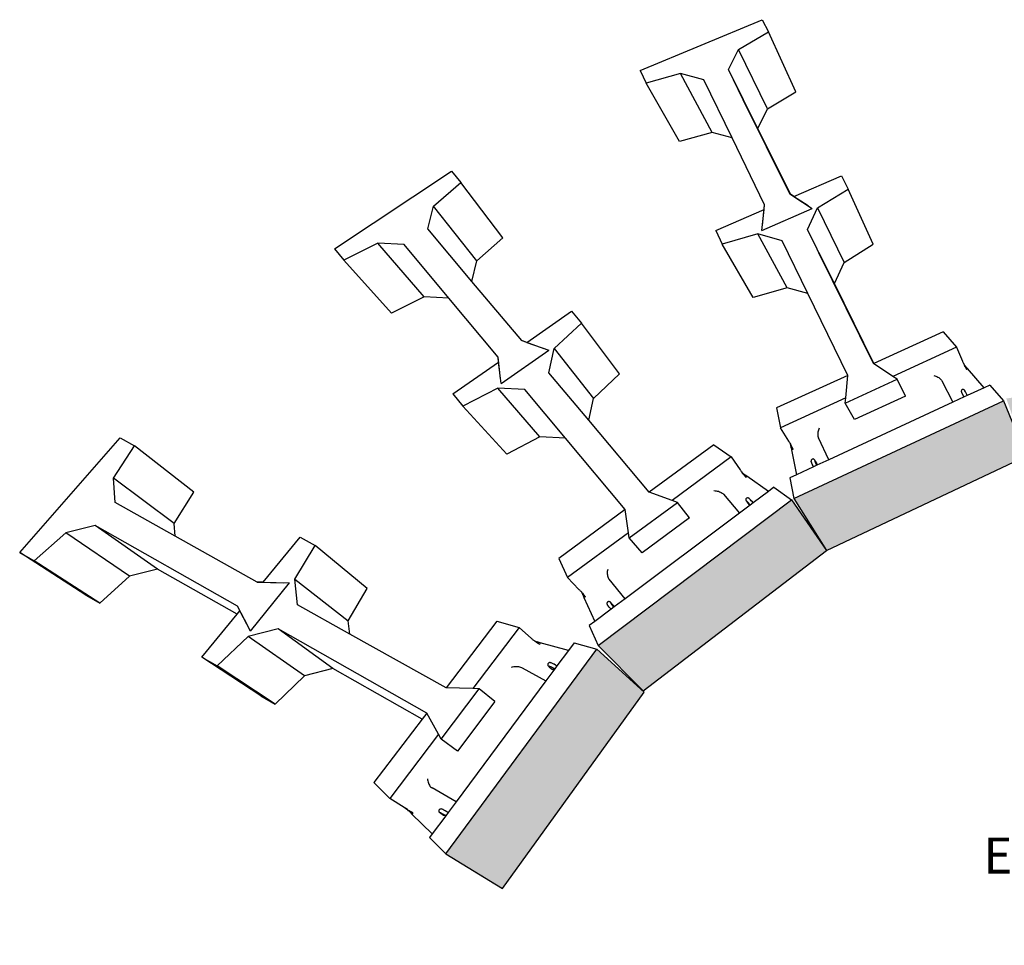
# Model space of a CAD drawing. Units: millimetres. Extents: x -791 to 4705, y 985 to 2655.
# Drawn here: x 3558 to 3695, y 1540 to 1669 of the extents above; entities that cross this region are included whole.
import ezdxf
from ezdxf import colors
from ezdxf.entities.mleader import LeaderData, LeaderLine
from ezdxf.math import Vec2, Vec3

# ---------------------------------------------------------------- set-up
doc = ezdxf.new("R2010")
doc.units = ezdxf.units.MM
doc.layers.add('DIM', color=7, linetype='Continuous', lineweight=30)
doc.layers.add('HATCH', color=8, linetype='Continuous', lineweight=30)
doc.styles.get("Standard").update_dxf_attribs({"font": 'arial.ttf'})

msp = doc.modelspace()

# ---------------------------------------------------------------- hatches: boundary and pattern name
at = {"layer": 'HATCH'}
h = msp.add_hatch(color=256, dxfattribs=at)
h.dxf.hatch_style = 1
h.paths.add_polyline_path([(3644.611, 1575.572), (3638.054, 1581.528), (3617.171, 1553.177), (3625.019, 1548.37)])
h.paths.add_polyline_path([(3669.878, 1595.162), (3665.05, 1602.195), (3638.257, 1582.028), (3644.479, 1575.724)])
h.paths.add_polyline_path([(3697.546, 1608.248), (3694.376, 1615.904), (3665.335, 1602.366), (3669.878, 1595.162)])
h.paths.add_polyline_path([(3725.535, 1620.602), (3694.775, 1616.225), (3697.521, 1608.437), (3726.921, 1612.674)])
h.paths.add_polyline_path([(3725.944, 1620.601), (3726.921, 1612.674), (3755.972, 1608.429), (3756.322, 1616.217)])
h.paths.add_polyline_path([(3756.834, 1616.269), (3756.164, 1609.582), (3756.153, 1609.472), (3756.066, 1608.601), (3782.643, 1595.522), (3784.68, 1602.738)])
h.paths.add_polyline_path([(3784.949, 1602.568), (3784.369, 1600.795), (3783.801, 1599.061), (3782.643, 1595.522), (3806.429, 1576.099), (3809.971, 1582.417)])
h.paths.add_polyline_path([(3810.475, 1582.185), (3807.758, 1577.976), (3806.615, 1576.205), (3823.965, 1549.05), (3828.884, 1553.887)])

# ---------------------------------------------------------------- linework, layer by layer
for p, q in [((3644.081, 1661.665), (3660.962, 1668.698)), ((3660.962, 1668.698), (3661.826, 1666.996)), ((3657.705, 1664.591), (3661.826, 1666.996)), ((3665.651, 1658.691), (3661.826, 1666.996)), ((3656.295, 1661.78), (3657.705, 1664.591)), ((3661.72, 1656.354), (3657.705, 1664.591)), ((3644.081, 1661.665), (3644.905, 1659.921)), ((3649.662, 1661.224), (3644.905, 1659.921)), ((3654.04, 1653.084), (3649.662, 1661.224)), ((3652.9, 1660.354), (3649.662, 1661.224)), ((3658.383, 1657.62), (3656.295, 1661.78)), ((3658.354, 1657.608), (3656.295, 1661.78)), ((3649.495, 1651.819), (3644.905, 1659.921)), ((3656.802, 1652.332), (3652.9, 1660.354)), ((3661.72, 1656.354), (3665.651, 1658.691)), ((3658.354, 1657.608), (3658.383, 1657.62)), ((3664.784, 1644.58), (3658.354, 1657.608)), ((3660.388, 1653.624), (3658.383, 1657.62)), ((3660.388, 1653.624), (3661.72, 1656.354)), ((3654.04, 1653.084), (3649.495, 1651.819)), ((3656.802, 1652.332), (3654.04, 1653.084)), ((3664.885, 1644.515), (3660.388, 1653.624)), ((3661.31, 1643.068), (3656.802, 1652.332)), ((3601.714, 1636.961), (3617.918, 1647.699)), ((3617.918, 1647.699), (3619.235, 1646.166)), ((3615.464, 1642.861), (3619.235, 1646.166)), ((3625.044, 1638.48), (3619.235, 1646.166)), ((3665.359, 1644.208), (3671.939, 1647.075)), ((3671.939, 1647.075), (3672.869, 1645.242)), ((3664.885, 1644.515), (3664.784, 1644.58)), ((3664.784, 1644.58), (3667.314, 1642.938)), ((3668.64, 1642.652), (3672.869, 1645.242)), ((3676.351, 1637.584), (3672.869, 1645.242)), ((3665.359, 1644.208), (3664.885, 1644.515)), ((3665.359, 1644.208), (3667.892, 1642.564)), ((3614.646, 1639.72), (3615.464, 1642.861)), ((3621.469, 1635.278), (3615.464, 1642.861)), ((3654.554, 1639.499), (3661.238, 1642.412)), ((3660.918, 1639.511), (3667.892, 1642.564)), ((3660.918, 1639.511), (3661.238, 1642.412)), ((3660.991, 1640.173), (3661.31, 1643.068)), ((3661.238, 1642.412), (3661.31, 1643.068)), ((3667.231, 1639.623), (3668.64, 1642.652)), ((3668.64, 1642.652), (3672.322, 1635.075)), ((3620.769, 1632.447), (3614.646, 1639.72)), ((3654.554, 1639.499), (3655.442, 1637.619)), ((3667.442, 1639.204), (3667.231, 1639.623)), ((3667.439, 1639.203), (3667.231, 1639.623)), ((3667.442, 1639.204), (3667.439, 1639.203)), ((3667.643, 1638.788), (3667.439, 1639.203)), ((3667.65, 1638.791), (3667.442, 1639.204)), ((3621.469, 1635.278), (3625.044, 1638.48)), ((3660.356, 1639.024), (3655.442, 1637.619)), ((3663.734, 1638.086), (3660.356, 1639.024)), ((3664.423, 1631.563), (3660.356, 1639.024)), ((3667.3, 1630.756), (3663.734, 1638.086)), ((3667.65, 1638.791), (3667.643, 1638.788)), ((3668.566, 1636.918), (3667.643, 1638.788)), ((3668.587, 1636.927), (3667.65, 1638.791)), ((3601.714, 1636.961), (3603.011, 1635.372)), ((3607.755, 1637.725), (3603.011, 1635.372)), ((3614.149, 1630.307), (3607.755, 1637.725)), ((3611.396, 1637.546), (3607.755, 1637.725)), ((3617.572, 1630.136), (3611.396, 1637.546)), ((3659.735, 1630.204), (3655.442, 1637.619)), ((3668.587, 1636.927), (3668.566, 1636.918)), ((3668.811, 1636.422), (3668.566, 1636.918)), ((3668.836, 1636.432), (3668.587, 1636.927)), ((3668.811, 1636.422), (3668.836, 1636.432)), ((3676.39, 1621.067), (3668.811, 1636.422)), ((3670.992, 1632.144), (3668.836, 1636.432)), ((3672.322, 1635.075), (3676.351, 1637.584)), ((3609.639, 1628.031), (3603.011, 1635.372)), ((3620.769, 1632.447), (3621.469, 1635.278)), ((3670.992, 1632.144), (3672.322, 1635.075)), ((3627.676, 1624.242), (3620.769, 1632.447)), ((3664.423, 1631.563), (3659.735, 1630.204)), ((3667.3, 1630.756), (3664.423, 1631.563)), ((3676.448, 1621.094), (3670.992, 1632.144)), ((3614.149, 1630.307), (3609.639, 1628.031)), ((3617.572, 1630.136), (3614.149, 1630.307)), ((3624.391, 1621.955), (3617.572, 1630.136)), ((3672.809, 1619.433), (3667.3, 1630.756)), ((3628.367, 1623.994), (3634.563, 1628.314)), ((3634.563, 1628.314), (3635.967, 1626.68)), ((3632.168, 1623.154), (3635.967, 1626.68)), ((3641.207, 1619.627), (3635.967, 1626.68)), ((3686.032, 1625.467), (3676.448, 1621.094)), ((3686.032, 1625.467), (3687.885, 1623.343)), ((3628.367, 1623.994), (3627.676, 1624.242)), ((3627.676, 1624.242), (3630.715, 1623.15)), ((3624.826, 1618.29), (3631.407, 1622.901)), ((3628.367, 1623.994), (3631.407, 1622.901)), ((3631.413, 1619.804), (3632.168, 1623.154)), ((3632.168, 1623.154), (3637.608, 1616.222)), ((3687.885, 1623.343), (3679.053, 1619.294)), ((3687.885, 1623.343), (3688.705, 1621.4)), ((3624.472, 1621.279), (3624.391, 1621.955)), ((3624.745, 1618.972), (3624.391, 1621.955)), ((3688.705, 1621.4), (3688.732, 1621.336)), ((3618.132, 1616.859), (3624.472, 1621.279)), ((3624.826, 1618.29), (3624.472, 1621.279)), ((3676.448, 1621.094), (3676.39, 1621.067)), ((3679.053, 1619.294), (3676.39, 1621.067)), ((3688.732, 1621.336), (3688.765, 1621.261)), ((3688.765, 1621.261), (3688.804, 1621.176)), ((3688.804, 1621.176), (3688.826, 1621.13)), ((3688.826, 1621.13), (3688.922, 1620.944)), ((3688.826, 1621.13), (3688.847, 1621.083)), ((3688.847, 1621.083), (3688.894, 1620.983)), ((3688.894, 1620.983), (3688.944, 1620.878)), ((3688.894, 1620.983), (3688.922, 1620.944)), ((3688.922, 1620.944), (3689.005, 1620.828)), ((3689.005, 1620.828), (3688.944, 1620.878)), ((3688.944, 1620.878), (3688.996, 1620.769)), ((3688.944, 1620.878), (3689.069, 1620.754)), ((3688.996, 1620.769), (3689.136, 1620.677)), ((3688.996, 1620.769), (3689.05, 1620.659)), ((3688.996, 1620.769), (3689.069, 1620.754)), ((3689.005, 1620.828), (3689.069, 1620.754)), ((3689.136, 1620.677), (3689.05, 1620.659)), ((3689.05, 1620.659), (3689.166, 1620.643)), ((3689.05, 1620.659), (3689.104, 1620.55)), ((3689.069, 1620.754), (3689.136, 1620.677)), ((3689.166, 1620.643), (3689.104, 1620.55)), ((3689.104, 1620.55), (3689.231, 1620.568)), ((3689.104, 1620.55), (3689.157, 1620.443)), ((3689.136, 1620.677), (3689.166, 1620.643)), ((3689.231, 1620.568), (3689.157, 1620.443)), ((3689.157, 1620.443), (3689.209, 1620.339)), ((3689.166, 1620.643), (3689.231, 1620.568)), ((3689.209, 1620.339), (3689.259, 1620.242)), ((3689.404, 1620.37), (3689.231, 1620.568)), ((3689.404, 1620.37), (3689.259, 1620.242)), ((3691.709, 1617.722), (3689.404, 1620.37)), ((3636.964, 1613.211), (3631.413, 1619.804)), ((3637.608, 1616.222), (3641.207, 1619.627)), ((3672.809, 1619.433), (3662.971, 1614.945)), ((3672.472, 1615.59), (3679.66, 1618.889)), ((3672.535, 1616.306), (3672.809, 1619.433)), ((3679.66, 1618.889), (3679.053, 1619.294)), ((3680.802, 1616.557), (3679.66, 1618.889)), ((3684.743, 1619.41), (3684.885, 1619.372)), ((3684.885, 1619.372), (3685.026, 1619.323)), ((3685.026, 1619.323), (3685.163, 1619.264)), ((3685.163, 1619.264), (3685.295, 1619.197)), ((3685.295, 1619.197), (3685.418, 1619.121)), ((3685.418, 1619.121), (3685.532, 1619.038)), ((3685.532, 1619.038), (3685.633, 1618.95)), ((3685.633, 1618.95), (3685.721, 1618.858)), ((3685.721, 1618.858), (3685.794, 1618.764)), ((3685.794, 1618.764), (3685.85, 1618.67)), ((3685.85, 1618.67), (3687.355, 1615.702)), ((3624.352, 1617.675), (3619.517, 1615.163)), ((3628.119, 1617.483), (3624.352, 1617.675)), ((3630.193, 1610.934), (3624.352, 1617.675)), ((3633.729, 1610.752), (3628.119, 1617.483)), ((3688.551, 1617.32), (3688.538, 1617.259)), ((3688.579, 1617.375), (3688.551, 1617.32)), ((3688.622, 1617.421), (3688.579, 1617.375)), ((3688.675, 1617.455), (3688.622, 1617.421)), ((3688.735, 1617.474), (3688.675, 1617.455)), ((3688.799, 1617.477), (3688.735, 1617.474)), ((3688.861, 1617.463), (3688.799, 1617.477)), ((3688.918, 1617.435), (3688.861, 1617.463)), ((3688.931, 1617.427), (3688.918, 1617.435)), ((3688.978, 1617.386), (3688.931, 1617.427)), ((3689.012, 1617.333), (3688.978, 1617.386)), ((3689.052, 1617.268), (3689.012, 1617.333)), ((3691.709, 1617.722), (3689.377, 1616.64)), ((3692.478, 1618.079), (3691.709, 1617.722)), ((3692.478, 1618.079), (3694.376, 1615.904)), ((3618.132, 1616.859), (3619.517, 1615.163)), ((3636.964, 1613.211), (3637.608, 1616.222)), ((3672.535, 1616.306), (3663.494, 1612.161)), ((3672.472, 1615.59), (3672.535, 1616.306)), ((3680.802, 1616.557), (3673.732, 1613.298)), ((3688.937, 1616.436), (3687.355, 1615.702)), ((3688.538, 1617.259), (3688.542, 1617.196)), ((3688.542, 1617.196), (3688.562, 1617.137)), ((3688.562, 1617.137), (3688.581, 1617.085)), ((3688.612, 1617.065), (3688.573, 1617.13)), ((3688.581, 1617.085), (3688.627, 1616.978)), ((3688.677, 1616.945), (3688.612, 1617.065)), ((3688.627, 1616.978), (3688.795, 1616.591)), ((3688.763, 1616.78), (3688.677, 1616.945)), ((3688.865, 1616.58), (3688.763, 1616.78)), ((3688.827, 1616.547), (3688.795, 1616.591)), ((3688.827, 1616.547), (3688.871, 1616.512)), ((3688.906, 1616.498), (3688.865, 1616.58)), ((3688.871, 1616.512), (3688.906, 1616.498)), ((3688.937, 1616.436), (3688.906, 1616.498)), ((3689.377, 1616.64), (3688.937, 1616.436)), ((3689.117, 1617.149), (3689.052, 1617.268)), ((3689.203, 1616.984), (3689.117, 1617.149)), ((3689.305, 1616.784), (3689.203, 1616.984)), ((3689.377, 1616.64), (3689.305, 1616.784)), ((3625.601, 1608.511), (3619.517, 1615.163)), ((3662.971, 1614.945), (3663.494, 1612.161)), ((3665.335, 1602.366), (3694.376, 1615.904)), ((3687.355, 1615.702), (3670.202, 1607.745)), ((3673.732, 1613.298), (3672.472, 1615.59)), ((3694.376, 1615.904), (3697.546, 1608.248)), ((3645.329, 1603.274), (3636.964, 1613.211)), ((3664.641, 1610.327), (3663.494, 1612.161)), ((3668.754, 1611.831), (3668.715, 1611.69)), ((3668.804, 1611.969), (3668.754, 1611.831)), ((3668.863, 1612.1), (3668.804, 1611.969)), ((3558.137, 1594.878), (3572.06, 1610.791)), ((3572.06, 1610.791), (3574.05, 1609.691)), ((3630.193, 1610.934), (3625.601, 1608.511)), ((3633.729, 1610.752), (3630.193, 1610.934)), ((3642, 1600.829), (3633.729, 1610.752)), ((3668.671, 1611.404), (3668.666, 1611.266)), ((3668.666, 1611.266), (3668.672, 1611.132)), ((3668.687, 1611.547), (3668.671, 1611.404)), ((3668.672, 1611.132), (3668.691, 1611.007)), ((3668.715, 1611.69), (3668.687, 1611.547)), ((3668.691, 1611.007), (3668.721, 1610.891)), ((3668.721, 1610.891), (3668.761, 1610.788)), ((3670.202, 1607.745), (3668.761, 1610.788)), ((3571.124, 1605.209), (3574.05, 1609.691)), ((3582.277, 1603.235), (3574.05, 1609.691)), ((3654.255, 1609.83), (3645.329, 1603.274)), ((3654.255, 1609.83), (3656.659, 1608.13)), ((3664.641, 1610.327), (3664.678, 1610.266)), ((3664.678, 1610.266), (3664.721, 1610.193)), ((3664.721, 1610.193), (3664.768, 1610.111)), ((3664.768, 1610.111), (3664.818, 1610.019)), ((3664.818, 1610.019), (3664.872, 1609.92)), ((3664.938, 1609.719), (3664.872, 1609.92)), ((3664.872, 1609.92), (3664.927, 1609.815)), ((3664.953, 1609.644), (3664.927, 1609.815)), ((3664.927, 1609.815), (3664.938, 1609.719)), ((3664.927, 1609.815), (3664.984, 1609.706)), ((3664.953, 1609.644), (3664.938, 1609.719)), ((3664.984, 1609.706), (3664.953, 1609.644)), ((3664.972, 1609.541), (3664.953, 1609.644)), ((3664.972, 1609.541), (3664.984, 1609.706)), ((3665.04, 1609.595), (3664.972, 1609.541)), ((3664.983, 1609.481), (3664.972, 1609.541)), ((3665.04, 1609.595), (3664.983, 1609.481)), ((3665.096, 1609.484), (3664.983, 1609.481)), ((3665.002, 1609.381), (3664.983, 1609.481)), ((3664.984, 1609.706), (3665.04, 1609.595)), ((3665.096, 1609.484), (3665.002, 1609.381)), ((3665.15, 1609.374), (3665.002, 1609.381)), ((3665.002, 1609.381), (3665.048, 1609.138)), ((3665.04, 1609.595), (3665.096, 1609.484)), ((3665.225, 1609.218), (3665.048, 1609.138)), ((3665.249, 1609.168), (3665.048, 1609.138)), ((3665.048, 1609.138), (3665.708, 1605.66)), ((3665.096, 1609.484), (3665.15, 1609.374)), ((3665.201, 1609.268), (3665.15, 1609.374)), ((3665.201, 1609.268), (3665.225, 1609.218)), ((3665.225, 1609.218), (3665.249, 1609.168)), ((3656.659, 1608.13), (3648.503, 1602.107)), ((3656.659, 1608.13), (3657.902, 1606.337)), ((3667.784, 1607.745), (3667.755, 1607.688)), ((3667.828, 1607.792), (3667.784, 1607.745)), ((3667.883, 1607.827), (3667.828, 1607.792)), ((3667.945, 1607.846), (3667.883, 1607.827)), ((3668.011, 1607.85), (3667.945, 1607.846)), ((3668.075, 1607.836), (3668.011, 1607.85)), ((3668.133, 1607.808), (3668.075, 1607.836)), ((3668.182, 1607.765), (3668.133, 1607.808)), ((3668.182, 1607.765), (3668.22, 1607.718)), ((3670.202, 1607.745), (3668.536, 1606.972)), ((3669.878, 1595.162), (3697.546, 1608.248)), ((3668.082, 1606.761), (3665.708, 1605.66)), ((3667.747, 1607.671), (3667.734, 1607.609)), ((3667.734, 1607.609), (3667.739, 1607.547)), ((3667.764, 1607.469), (3667.739, 1607.547)), ((3667.747, 1607.671), (3667.755, 1607.688)), ((3667.764, 1607.469), (3667.783, 1607.414)), ((3667.836, 1607.286), (3667.783, 1607.414)), ((3667.913, 1607.114), (3667.836, 1607.286)), ((3668.01, 1606.908), (3667.913, 1607.114)), ((3668.082, 1606.761), (3668.01, 1606.908)), ((3668.536, 1606.972), (3668.082, 1606.761)), ((3668.254, 1607.667), (3668.22, 1607.718)), ((3668.244, 1607.606), (3668.233, 1607.638)), ((3668.234, 1607.632), (3668.233, 1607.638)), ((3668.244, 1607.606), (3668.236, 1607.624)), ((3668.289, 1607.497), (3668.244, 1607.606)), ((3668.254, 1607.667), (3668.317, 1607.566)), ((3668.367, 1607.324), (3668.289, 1607.497)), ((3668.317, 1607.566), (3668.542, 1607.199)), ((3668.464, 1607.119), (3668.367, 1607.324)), ((3668.521, 1607.003), (3668.464, 1607.119)), ((3668.521, 1607.003), (3668.539, 1607.033)), ((3668.536, 1606.972), (3668.521, 1607.003)), ((3668.539, 1607.033), (3668.556, 1607.089)), ((3668.557, 1607.146), (3668.542, 1607.199)), ((3668.556, 1607.089), (3668.557, 1607.146)), ((3579.543, 1598.918), (3571.124, 1605.209)), ((3571.364, 1601.833), (3571.124, 1605.209)), ((3657.902, 1606.337), (3657.944, 1606.278)), ((3657.944, 1606.278), (3657.994, 1606.209)), ((3657.994, 1606.209), (3658.052, 1606.132)), ((3658.052, 1606.132), (3658.084, 1606.09)), ((3658.084, 1606.09), (3658.209, 1605.938)), ((3658.084, 1606.09), (3658.088, 1606.086)), ((3658.088, 1606.086), (3658.117, 1606.048)), ((3658.117, 1606.048), (3658.187, 1605.958)), ((3658.187, 1605.958), (3658.262, 1605.864)), ((3658.187, 1605.958), (3658.209, 1605.938)), ((3658.209, 1605.938), (3658.332, 1605.825)), ((3658.332, 1605.825), (3658.262, 1605.864)), ((3658.262, 1605.864), (3658.34, 1605.767)), ((3658.262, 1605.864), (3658.415, 1605.766)), ((3658.332, 1605.825), (3658.415, 1605.766)), ((3658.34, 1605.767), (3658.502, 1605.704)), ((3658.34, 1605.767), (3658.42, 1605.669)), ((3658.34, 1605.767), (3658.415, 1605.766)), ((3658.415, 1605.766), (3658.502, 1605.704)), ((3658.502, 1605.704), (3658.42, 1605.669)), ((3658.42, 1605.669), (3658.541, 1605.677)), ((3658.42, 1605.669), (3658.5, 1605.571)), ((3658.541, 1605.677), (3658.5, 1605.571)), ((3658.5, 1605.571), (3658.625, 1605.617)), ((3658.5, 1605.571), (3658.579, 1605.476)), ((3658.502, 1605.704), (3658.541, 1605.677)), ((3658.541, 1605.677), (3658.625, 1605.617)), ((3658.625, 1605.617), (3658.579, 1605.476)), ((3658.579, 1605.476), (3658.656, 1605.385)), ((3658.849, 1605.459), (3658.625, 1605.617)), ((3658.656, 1605.385), (3658.73, 1605.299)), ((3658.849, 1605.459), (3658.73, 1605.299)), ((3661.828, 1603.348), (3658.849, 1605.459)), ((3665.708, 1605.66), (3664.795, 1605.236)), ((3664.795, 1605.236), (3665.335, 1602.366)), ((3662.602, 1603.927), (3661.828, 1603.348)), ((3662.602, 1603.927), (3665.05, 1602.195)), ((3579.543, 1598.918), (3582.277, 1603.235)), ((3648.503, 1602.107), (3645.329, 1603.274)), ((3654.29, 1603.462), (3654.443, 1603.455)), ((3654.443, 1603.455), (3654.598, 1603.437)), ((3654.598, 1603.437), (3654.752, 1603.408)), ((3654.752, 1603.408), (3654.902, 1603.369)), ((3654.902, 1603.369), (3655.046, 1603.321)), ((3655.046, 1603.321), (3655.182, 1603.263)), ((3655.182, 1603.263), (3655.306, 1603.198)), ((3655.306, 1603.198), (3655.418, 1603.126)), ((3655.418, 1603.126), (3655.514, 1603.049)), ((3655.514, 1603.049), (3655.594, 1602.967)), ((3655.594, 1602.967), (3657.833, 1600.357)), ((3658.721, 1602.31), (3658.704, 1602.248)), ((3658.753, 1602.365), (3658.721, 1602.31)), ((3658.8, 1602.411), (3658.753, 1602.365)), ((3658.858, 1602.443), (3658.8, 1602.411)), ((3658.922, 1602.461), (3658.858, 1602.443)), ((3658.989, 1602.461), (3658.922, 1602.461)), ((3659.007, 1602.459), (3658.989, 1602.461)), ((3659.072, 1602.443), (3659.007, 1602.459)), ((3659.129, 1602.412), (3659.072, 1602.443)), ((3659.191, 1602.355), (3659.129, 1602.412)), ((3659.234, 1602.314), (3659.191, 1602.355)), ((3659.33, 1602.211), (3659.234, 1602.314)), ((3661.828, 1603.348), (3659.714, 1601.766)), ((3665.335, 1602.366), (3669.878, 1595.162)), ((3579.689, 1597.162), (3571.364, 1601.833)), ((3638.257, 1582.028), (3665.05, 1602.195)), ((3642.557, 1596.909), (3649.226, 1601.841)), ((3649.226, 1601.841), (3648.503, 1602.107)), ((3650.886, 1599.719), (3649.226, 1601.841)), ((3659.311, 1601.464), (3657.833, 1600.357)), ((3658.704, 1602.248), (3658.705, 1602.185)), ((3658.705, 1602.185), (3658.723, 1602.123)), ((3658.723, 1602.123), (3658.753, 1602.07)), ((3658.753, 1602.07), (3658.785, 1602.018)), ((3658.773, 1602.066), (3658.82, 1602.022)), ((3658.82, 1602.022), (3658.773, 1602.066)), ((3658.785, 1602.018), (3658.854, 1601.92)), ((3658.832, 1602.011), (3658.82, 1602.022)), ((3658.82, 1602.022), (3658.82, 1602.022)), ((3658.831, 1602.012), (3658.82, 1602.022)), ((3658.832, 1602.011), (3658.831, 1602.012)), ((3658.927, 1601.909), (3658.832, 1602.011)), ((3658.854, 1601.92), (3659.107, 1601.564)), ((3659.054, 1601.765), (3658.927, 1601.909)), ((3659.205, 1601.589), (3659.054, 1601.765)), ((3659.107, 1601.564), (3659.15, 1601.527)), ((3659.15, 1601.527), (3659.204, 1601.503)), ((3659.204, 1601.503), (3659.265, 1601.493)), ((3659.285, 1601.494), (3659.205, 1601.589)), ((3659.265, 1601.493), (3659.285, 1601.494)), ((3659.311, 1601.464), (3659.285, 1601.494)), ((3659.714, 1601.766), (3659.311, 1601.464)), ((3659.458, 1602.067), (3659.33, 1602.211)), ((3659.609, 1601.891), (3659.458, 1602.067)), ((3659.714, 1601.766), (3659.609, 1601.891)), ((3665.05, 1602.195), (3669.878, 1595.162)), ((3642, 1600.829), (3632.811, 1594.08)), ((3657.833, 1600.357), (3641.979, 1588.49)), ((3642.453, 1597.639), (3642, 1600.829)), ((3650.886, 1599.719), (3644.337, 1594.851)), ((3568.592, 1598.624), (3564.527, 1597.616)), ((3577.211, 1592.578), (3568.592, 1598.624)), ((3588.317, 1587.474), (3568.592, 1598.624)), ((3579.689, 1597.162), (3579.543, 1598.918)), ((3564.527, 1597.616), (3560.151, 1593.722)), ((3573.35, 1591.609), (3564.527, 1597.616)), ((3591.037, 1590.795), (3579.689, 1597.162)), ((3591.867, 1590.776), (3596.971, 1597.018)), ((3596.971, 1597.018), (3599.048, 1595.87)), ((3642.453, 1597.639), (3634.018, 1591.41)), ((3642.557, 1596.909), (3642.453, 1597.639)), ((3644.337, 1594.851), (3642.557, 1596.909)), ((3596.239, 1591.189), (3599.048, 1595.87)), ((3606.272, 1589.929), (3599.048, 1595.87)), ((3567.296, 1588.975), (3558.137, 1594.878)), ((3558.137, 1594.878), (3560.151, 1593.722)), ((3644.479, 1575.724), (3669.878, 1595.162)), ((3569.231, 1587.864), (3560.151, 1593.722)), ((3632.811, 1594.08), (3634.018, 1591.41)), ((3573.35, 1591.609), (3569.231, 1587.864)), ((3577.211, 1592.578), (3573.35, 1591.609)), ((3588.235, 1586.336), (3577.211, 1592.578)), ((3635.594, 1589.792), (3634.018, 1591.41)), ((3639.518, 1592.245), (3639.509, 1592.093)), ((3639.509, 1592.093), (3639.512, 1591.942)), ((3639.512, 1591.942), (3639.527, 1591.795)), ((3639.538, 1592.395), (3639.518, 1592.245)), ((3639.527, 1591.795), (3639.554, 1591.654)), ((3639.57, 1592.541), (3639.538, 1592.395)), ((3639.554, 1591.654), (3639.592, 1591.522)), ((3639.592, 1591.522), (3639.64, 1591.4)), ((3639.64, 1591.4), (3639.698, 1591.291)), ((3590.092, 1584.017), (3595.514, 1590.694)), ((3591.867, 1590.776), (3591.037, 1590.795)), ((3591.037, 1590.795), (3594.684, 1590.713)), ((3591.867, 1590.776), (3595.514, 1590.694)), ((3596.619, 1587.663), (3596.239, 1591.189)), ((3596.239, 1591.189), (3603.645, 1585.429)), ((3639.698, 1591.291), (3639.765, 1591.197)), ((3641.979, 1588.49), (3639.765, 1591.197)), ((3567.296, 1588.975), (3569.231, 1587.864)), ((3603.645, 1585.429), (3606.272, 1589.929)), ((3635.594, 1589.792), (3635.645, 1589.738)), ((3635.645, 1589.738), (3635.705, 1589.674)), ((3635.705, 1589.674), (3635.772, 1589.6)), ((3635.772, 1589.6), (3635.845, 1589.519)), ((3635.845, 1589.519), (3635.923, 1589.431)), ((3636.034, 1589.242), (3635.923, 1589.431)), ((3635.923, 1589.431), (3636.004, 1589.338)), ((3636.067, 1589.169), (3636.004, 1589.338)), ((3636.004, 1589.338), (3636.034, 1589.242)), ((3636.004, 1589.338), (3636.088, 1589.241)), ((3636.067, 1589.169), (3636.034, 1589.242)), ((3636.088, 1589.241), (3636.067, 1589.169)), ((3636.112, 1589.071), (3636.067, 1589.169)), ((3636.112, 1589.071), (3636.088, 1589.241)), ((3636.088, 1589.241), (3636.172, 1589.142)), ((3636.172, 1589.142), (3636.112, 1589.071)), ((3636.138, 1589.013), (3636.112, 1589.071)), ((3636.172, 1589.142), (3636.138, 1589.013)), ((3636.256, 1589.043), (3636.138, 1589.013)), ((3636.182, 1588.917), (3636.138, 1589.013)), ((3636.172, 1589.142), (3636.256, 1589.043)), ((3636.256, 1589.043), (3636.182, 1588.917)), ((3636.337, 1588.945), (3636.182, 1588.917)), ((3636.182, 1588.917), (3636.287, 1588.685)), ((3636.256, 1589.043), (3636.337, 1588.945)), ((3636.452, 1588.806), (3636.287, 1588.685)), ((3636.489, 1588.761), (3636.287, 1588.685)), ((3636.287, 1588.685), (3637.795, 1585.358)), ((3636.415, 1588.851), (3636.337, 1588.945)), ((3636.415, 1588.851), (3636.452, 1588.806)), ((3636.452, 1588.806), (3636.489, 1588.761)), ((3588.644, 1586.836), (3588.317, 1587.474)), ((3589.761, 1584.66), (3588.317, 1587.474)), ((3603.862, 1583.599), (3596.619, 1587.663)), ((3639.468, 1587.861), (3639.469, 1587.878)), ((3639.468, 1587.861), (3639.469, 1587.796)), ((3639.486, 1587.941), (3639.469, 1587.878)), ((3639.469, 1587.796), (3639.487, 1587.734)), ((3639.521, 1587.999), (3639.486, 1587.941)), ((3639.487, 1587.734), (3639.523, 1587.679)), ((3639.57, 1588.046), (3639.521, 1587.999)), ((3639.567, 1587.613), (3639.523, 1587.679)), ((3639.653, 1587.499), (3639.567, 1587.613)), ((3639.63, 1588.08), (3639.57, 1588.046)), ((3639.697, 1588.099), (3639.63, 1588.08)), ((3639.775, 1587.345), (3639.653, 1587.499)), ((3639.767, 1588.1), (3639.697, 1588.099)), ((3639.834, 1588.085), (3639.767, 1588.1)), ((3639.925, 1587.162), (3639.775, 1587.345)), ((3639.895, 1588.053), (3639.834, 1588.085)), ((3639.895, 1588.053), (3639.942, 1588.012)), ((3639.989, 1587.969), (3639.942, 1588.012)), ((3639.989, 1587.928), (3639.944, 1587.994)), ((3639.989, 1587.969), (3640.074, 1587.88)), ((3640.075, 1587.815), (3639.989, 1587.928)), ((3640.454, 1587.349), (3640.032, 1587.033)), ((3640.074, 1587.88), (3640.384, 1587.555)), ((3640.198, 1587.661), (3640.075, 1587.815)), ((3640.347, 1587.478), (3640.198, 1587.661)), ((3640.421, 1587.39), (3640.347, 1587.478)), ((3640.412, 1587.506), (3640.384, 1587.555)), ((3640.425, 1587.449), (3640.412, 1587.506)), ((3640.421, 1587.39), (3640.425, 1587.449)), ((3640.454, 1587.349), (3640.421, 1587.39)), ((3641.979, 1588.49), (3640.454, 1587.349)), ((3583.377, 1580.395), (3588.235, 1586.336)), ((3588.235, 1586.336), (3588.644, 1586.836)), ((3590.092, 1584.017), (3588.644, 1586.836)), ((3640.032, 1587.033), (3637.795, 1585.358)), ((3640.032, 1587.033), (3639.925, 1587.162)), ((3603.862, 1583.599), (3603.645, 1585.429)), ((3624.235, 1585.389), (3617.179, 1576.127)), ((3624.235, 1585.389), (3627.327, 1584.525)), ((3637.795, 1585.358), (3637.016, 1584.775)), ((3637.016, 1584.775), (3638.257, 1582.028)), ((3589.801, 1583.257), (3585.483, 1579.187)), ((3593.915, 1584.31), (3589.801, 1583.257)), ((3597.601, 1577.81), (3589.801, 1583.257)), ((3601.507, 1578.821), (3593.915, 1584.31)), ((3614.533, 1572.655), (3593.915, 1584.31)), ((3617.179, 1576.127), (3603.862, 1583.599)), ((3627.327, 1584.525), (3620.912, 1576.042)), ((3627.327, 1584.525), (3629.009, 1582.982)), ((3629.009, 1582.982), (3629.066, 1582.933)), ((3629.066, 1582.933), (3629.135, 1582.877)), ((3629.135, 1582.877), (3629.215, 1582.815)), ((3629.215, 1582.815), (3629.305, 1582.749)), ((3629.305, 1582.749), (3629.382, 1582.695)), ((3629.382, 1582.695), (3629.404, 1582.68)), ((3629.404, 1582.68), (3629.509, 1582.608)), ((3629.404, 1582.68), (3629.557, 1582.592)), ((3629.509, 1582.608), (3629.619, 1582.536)), ((3629.509, 1582.608), (3629.557, 1582.592)), ((3629.557, 1582.592), (3629.687, 1582.549)), ((3629.619, 1582.536), (3629.687, 1582.549)), ((3629.619, 1582.536), (3629.798, 1582.518)), ((3629.619, 1582.536), (3629.731, 1582.463)), ((3629.687, 1582.549), (3629.798, 1582.518)), ((3629.798, 1582.518), (3629.731, 1582.463)), ((3629.731, 1582.463), (3629.848, 1582.504)), ((3629.731, 1582.463), (3629.845, 1582.393)), ((3629.798, 1582.518), (3629.848, 1582.504)), ((3629.848, 1582.504), (3629.845, 1582.393)), ((3629.845, 1582.393), (3629.955, 1582.474)), ((3629.845, 1582.393), (3629.958, 1582.325)), ((3629.848, 1582.504), (3629.955, 1582.474)), ((3629.955, 1582.474), (3629.958, 1582.325)), ((3630.242, 1582.394), (3629.955, 1582.474)), ((3629.958, 1582.325), (3630.069, 1582.26)), ((3630.069, 1582.26), (3630.174, 1582.201)), ((3630.242, 1582.394), (3630.174, 1582.201)), ((3634.124, 1581.307), (3630.242, 1582.394)), ((3634.935, 1582.399), (3634.124, 1581.307)), ((3634.935, 1582.399), (3638.054, 1581.528)), ((3638.257, 1582.028), (3644.479, 1575.724)), ((3617.171, 1553.177), (3638.054, 1581.528)), ((3634.124, 1581.307), (3632.551, 1579.189)), ((3638.054, 1581.528), (3644.611, 1575.572)), ((3583.377, 1580.395), (3585.483, 1579.187)), ((3591.518, 1575.063), (3583.377, 1580.395)), ((3593.537, 1573.904), (3585.483, 1579.187)), ((3626.551, 1579.083), (3626.715, 1579.1)), ((3626.715, 1579.1), (3626.88, 1579.106)), ((3626.88, 1579.106), (3627.042, 1579.102)), ((3627.042, 1579.102), (3627.199, 1579.088)), ((3631.29, 1579.455), (3631.274, 1579.39)), ((3631.274, 1579.39), (3631.278, 1579.324)), ((3631.278, 1579.324), (3631.299, 1579.262)), ((3631.322, 1579.514), (3631.29, 1579.455)), ((3631.299, 1579.262), (3631.336, 1579.204)), ((3631.371, 1579.564), (3631.322, 1579.514)), ((3631.336, 1579.204), (3631.373, 1579.153)), ((3631.431, 1579.601), (3631.371, 1579.564)), ((3631.373, 1579.153), (3631.468, 1579.064)), ((3631.466, 1579.618), (3631.431, 1579.601)), ((3631.533, 1579.639), (3631.466, 1579.618)), ((3631.564, 1579.126), (3631.481, 1579.149)), ((3631.481, 1579.149), (3631.548, 1579.136)), ((3631.603, 1579.643), (3631.533, 1579.639)), ((3631.696, 1579.069), (3631.564, 1579.126)), ((3631.672, 1579.63), (3631.603, 1579.643)), ((3631.649, 1579.092), (3631.696, 1579.069)), ((3631.765, 1579.604), (3631.672, 1579.63)), ((3631.916, 1579.539), (3631.765, 1579.604)), ((3632.113, 1579.439), (3631.916, 1579.539)), ((3632.148, 1579.421), (3632.113, 1579.439)), ((3632.365, 1579.3), (3632.148, 1579.421)), ((3632.551, 1579.189), (3632.238, 1578.766)), ((3632.551, 1579.189), (3632.365, 1579.3)), ((3597.601, 1577.81), (3593.537, 1573.904)), ((3601.507, 1578.821), (3597.601, 1577.81)), ((3613.889, 1571.809), (3601.507, 1578.821)), ((3626.234, 1579.018), (3626.39, 1579.055)), ((3626.39, 1579.055), (3626.551, 1579.083)), ((3627.199, 1579.088), (3627.348, 1579.062)), ((3627.348, 1579.062), (3627.486, 1579.027)), ((3627.486, 1579.027), (3627.612, 1578.983)), ((3627.612, 1578.983), (3627.723, 1578.93)), ((3627.723, 1578.93), (3631.009, 1577.11)), ((3632.238, 1578.766), (3631.009, 1577.11)), ((3631.468, 1579.064), (3631.806, 1578.759)), ((3631.834, 1578.998), (3631.696, 1579.069)), ((3631.806, 1578.759), (3631.853, 1578.723)), ((3631.834, 1578.998), (3632.051, 1578.877)), ((3631.853, 1578.723), (3631.91, 1578.701)), ((3631.91, 1578.701), (3631.975, 1578.695)), ((3631.975, 1578.695), (3632.041, 1578.706)), ((3632.041, 1578.706), (3632.106, 1578.732)), ((3632.187, 1578.796), (3632.051, 1578.877)), ((3632.106, 1578.732), (3632.164, 1578.771)), ((3632.164, 1578.771), (3632.187, 1578.796)), ((3632.238, 1578.766), (3632.187, 1578.796)), ((3631.009, 1577.11), (3618.587, 1560.376)), ((3591.518, 1575.063), (3593.537, 1573.904)), ((3616.489, 1569.04), (3621.761, 1576.022)), ((3620.912, 1576.042), (3617.179, 1576.127)), ((3621.761, 1576.022), (3620.912, 1576.042)), ((3623.943, 1574.247), (3621.761, 1576.022)), ((3625.019, 1548.37), (3644.611, 1575.572)), ((3623.943, 1574.247), (3618.783, 1567.364)), ((3614.533, 1572.655), (3613.889, 1571.809)), ((3616.125, 1569.713), (3614.533, 1572.655)), ((3613.889, 1571.809), (3607.194, 1563.023)), ((3616.125, 1569.713), (3609.412, 1560.835)), ((3616.489, 1569.04), (3616.125, 1569.713)), ((3618.783, 1567.364), (3616.489, 1569.04)), ((3607.194, 1563.023), (3609.412, 1560.835)), ((3614.619, 1563.564), (3614.63, 1563.405)), ((3614.63, 1563.405), (3614.655, 1563.246)), ((3614.655, 1563.246), (3614.693, 1563.091)), ((3614.693, 1563.091), (3614.743, 1562.941)), ((3614.743, 1562.941), (3614.806, 1562.799)), ((3614.806, 1562.799), (3614.88, 1562.667)), ((3614.88, 1562.667), (3614.962, 1562.548)), ((3614.962, 1562.548), (3615.054, 1562.444)), ((3615.054, 1562.444), (3615.151, 1562.357)), ((3615.151, 1562.357), (3615.254, 1562.288)), ((3618.587, 1560.376), (3615.254, 1562.288)), ((3611.402, 1559.566), (3609.412, 1560.835)), ((3618.587, 1560.376), (3617.468, 1558.869)), ((3611.402, 1559.566), (3611.468, 1559.524)), ((3611.853, 1559.278), (3611.402, 1559.566)), ((3611.468, 1559.524), (3611.546, 1559.475)), ((3611.546, 1559.475), (3611.636, 1559.42)), ((3611.636, 1559.42), (3611.735, 1559.36)), ((3611.735, 1559.36), (3611.842, 1559.295)), ((3611.842, 1559.295), (3611.853, 1559.278)), ((3611.842, 1559.295), (3611.955, 1559.227)), ((3611.866, 1559.271), (3611.842, 1559.295)), ((3611.866, 1559.271), (3611.853, 1559.278)), ((3612.005, 1559.129), (3611.853, 1559.278)), ((3612.005, 1559.129), (3611.866, 1559.271)), ((3612.065, 1559.07), (3611.955, 1559.227)), ((3611.955, 1559.227), (3612.005, 1559.129)), ((3611.955, 1559.227), (3612.073, 1559.157)), ((3612.065, 1559.07), (3612.005, 1559.129)), ((3612.073, 1559.157), (3612.065, 1559.07)), ((3612.147, 1558.989), (3612.065, 1559.07)), ((3612.147, 1558.989), (3612.073, 1559.157)), ((3612.073, 1559.157), (3612.193, 1559.086)), ((3612.193, 1559.086), (3612.147, 1558.989)), ((3612.194, 1558.942), (3612.147, 1558.989)), ((3612.193, 1559.086), (3612.312, 1559.015)), ((3612.193, 1559.086), (3612.194, 1558.942)), ((3612.312, 1559.015), (3612.194, 1558.942)), ((3612.274, 1558.863), (3612.194, 1558.942)), ((3612.312, 1559.015), (3612.274, 1558.863)), ((3612.43, 1558.946), (3612.274, 1558.863)), ((3612.274, 1558.863), (3612.467, 1558.673)), ((3612.312, 1559.015), (3612.43, 1558.946)), ((3612.544, 1558.879), (3612.43, 1558.946)), ((3612.598, 1558.848), (3612.467, 1558.673)), ((3612.653, 1558.816), (3612.467, 1558.673)), ((3612.467, 1558.673), (3615.271, 1555.909)), ((3612.544, 1558.879), (3612.598, 1558.848)), ((3612.598, 1558.848), (3612.653, 1558.816)), ((3616.198, 1559.183), (3616.181, 1559.115)), ((3616.181, 1559.115), (3616.184, 1559.047)), ((3616.184, 1559.047), (3616.206, 1558.982)), ((3616.233, 1559.246), (3616.198, 1559.183)), ((3616.206, 1558.982), (3616.246, 1558.926)), ((3616.284, 1559.299), (3616.233, 1559.246)), ((3616.246, 1558.926), (3616.301, 1558.883)), ((3616.347, 1559.339), (3616.284, 1559.299)), ((3616.301, 1558.883), (3616.348, 1558.847)), ((3616.398, 1558.841), (3616.318, 1558.881)), ((3616.419, 1559.363), (3616.347, 1559.339)), ((3616.348, 1558.847), (3616.455, 1558.776)), ((3616.384, 1558.852), (3616.411, 1558.848)), ((3616.535, 1558.766), (3616.398, 1558.841)), ((3616.494, 1559.37), (3616.419, 1559.363)), ((3616.455, 1558.776), (3616.846, 1558.52)), ((3616.514, 1559.368), (3616.494, 1559.37)), ((3616.586, 1559.357), (3616.514, 1559.368)), ((3616.721, 1558.661), (3616.535, 1558.766)), ((3616.651, 1559.329), (3616.586, 1559.357)), ((3616.731, 1559.289), (3616.651, 1559.329)), ((3616.941, 1558.534), (3616.721, 1558.661)), ((3616.869, 1559.215), (3616.731, 1559.289)), ((3617.054, 1559.11), (3616.869, 1559.215)), ((3617.275, 1558.983), (3617.054, 1559.11)), ((3617.468, 1558.869), (3617.135, 1558.42)), ((3617.468, 1558.869), (3617.275, 1558.983)), ((3617.135, 1558.42), (3615.271, 1555.909)), ((3616.846, 1558.52), (3616.905, 1558.497)), ((3616.905, 1558.497), (3616.971, 1558.491)), ((3617.005, 1558.496), (3616.941, 1558.534)), ((3616.971, 1558.491), (3617.005, 1558.496)), ((3617.135, 1558.42), (3617.005, 1558.496)), ((3615.271, 1555.909), (3614.904, 1555.414)), ((3614.904, 1555.414), (3617.171, 1553.177)), ((3617.171, 1553.177), (3625.019, 1548.37)), ((3617.171, 1553.177), (3623.943, 1548.995)), ((3623.943, 1548.995), (3625.019, 1548.37))]:
    msp.add_line(p, q)

# ---------------------------------------------------------------- leaders
at = {"layer": 'DIM'}
ml = msp.add_multileader_mtext('Standard', dxfattribs=at)
ml.set_content('MAGNUMSTONE\\PEXTANDARD UNIT', color=256)
ml.set_leader_properties(linetype='ByLayer', lineweight=-1)
ml.build(insert=Vec2(0, 0))
ml.multileader.update_dxf_attribs({"leader_type": 2, "text_left_attachment_type": 2, "text_right_attachment_type": 2, "arrow_head_size": 5.4})
ctx = ml.context
ctx.base_point, ctx.char_height, ctx.arrow_head_size, ctx.landing_gap_size, ctx.plane_origin = Vec3(3684.898, 1556.993), 5, 5.4, 2.5, Vec3(3731.572, 1654.04)
ctx.left_attachment, ctx.right_attachment, ctx.text_align_type = 2, 2, 2
notes = []
notes.append((ctx, [(0, (1, 1, 0), (3758.522, 1556.993), (-1, 0), 8, [(0, [(3794.86, 1585.546)], 0, [])])]))
ctx.mtext.insert, ctx.mtext.alignment, ctx.mtext.flow_direction = Vec3(3748.022, 1563.747), 3, 5
for ctx, leaders in notes:
    for number, flags, end, landing, length, lines in leaders:
        leader = LeaderData()
        leader.index, (leader.has_last_leader_line, leader.has_dogleg_vector, leader.attachment_direction) = number, flags
        leader.last_leader_point, leader.dogleg_vector, leader.dogleg_length = Vec3(end), Vec3(landing), length
        for number, points, colour, breaks in lines:
            line = LeaderLine()
            line.index, line.vertices, line.color, line.breaks = number, Vec3.list(points), colors.encode_raw_color(colour), breaks
            leader.lines.append(line)
        ctx.leaders.append(leader)

doc.saveas('drawing.dxf')
